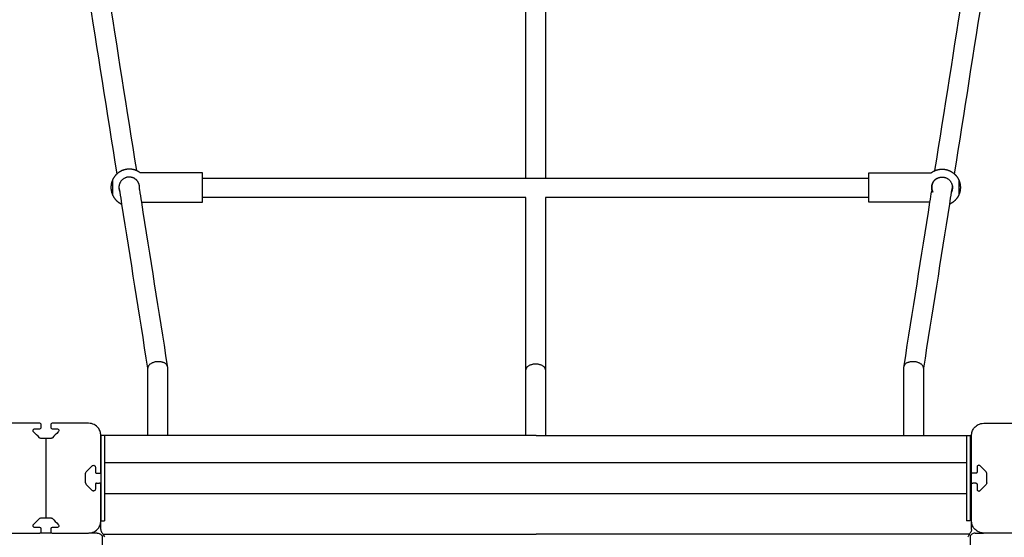
# Model space of a CAD drawing. Units: millimetres. Extents: x -512 to 14455, y 11661 to 25050.
# Drawn here: x 8720 to 9527, y 19010 to 19435 of the extents above; entities that cross this region are included whole.
import ezdxf

# ---------------------------------------------------------------- set-up
doc = ezdxf.new("R2010")
doc.units = ezdxf.units.MM
doc.header["$MEASUREMENT"] = 0
doc.layers.add('podorys$koty', color=7, linetype='Continuous', true_color=0x007f00)
doc.layers.add('podorys$Visible$Curves', color=7, linetype='Continuous', true_color=0x000000)
doc.styles.add('Arial', font='arial.ttf')
doc.dimstyles.new('Millimeter Small', dxfattribs={"dimscale": 50, "dimtxt": 2.5, "dimasz": 3, "dimexe": 1, "dimexo": 0.5, "dimgap": 0.8, "dimtad": 1, "dimtoh": 1, "dimdec": 0, "dimzin": 1, "dimdsep": 46, "dimtxsty": 'Arial', "dimcen": 2.5, "dimadec": 1, "dimazin": 0, "dimtfac": 1, "dimtdec": 4, "dimtix": 1, "dimtmove": 1, "dimatfit": 3, "dimfxl": 0, "dimtolj": 1, "dimtzin": 1, "dimarcsym": 0})

# ---------------------------------------------------------------- blocks, each defined once
blk = doc.blocks.new('*D2')
at = {"layer": 'Defpoints', "color": 0}
for p in [(2541.81, 23731.93), (11471.96, 15715.65), (11471.96, 12675.93)]:
    blk.add_point(p, dxfattribs=at)
at = {"layer": 'podorys$koty', "color": 0, "lineweight": -2}
for p, q in [((2541.81, 23706.93), (2541.81, 12625.93)), ((11471.96, 15690.65), (11471.96, 12625.93)), ((2691.81, 12675.93), (11321.96, 12675.93))]:
    blk.add_line(p, q, dxfattribs=at)
at = {"layer": 'podorys$koty', "color": 0}
for points in [[(2691.81, 12700.93), (2691.81, 12650.93), (2541.81, 12675.93)], [(11321.96, 12650.93), (11321.96, 12700.93), (11471.96, 12675.93)]]:
    blk.add_solid(points, dxfattribs=at)
at = {"layer": 'podorys$koty', "color": 0, "insert": (7006.89, 12779.74), "char_height": 125, "attachment_point": 5, "style": 'Arial'}
blk.add_mtext('\\A1;8930', dxfattribs=at)
blk = doc.blocks.new('*D3')
at = {"layer": 'Defpoints', "color": 0}
for p in [(13474.58, 24189.03), (0, 22758.93), (13474.58, 16609.04)]:
    blk.add_point(p, dxfattribs=at)
at = {"layer": 'podorys$koty', "color": 0, "lineweight": -2}
for p, q in [((0, 22783.93), (0, 24239.03)), ((13474.58, 16634.04), (13474.58, 24239.03)), ((150, 24189.03), (13324.58, 24189.03))]:
    blk.add_line(p, q, dxfattribs=at)
at = {"layer": 'podorys$koty', "color": 0}
for points in [[(150, 24214.03), (150, 24164.03), (0, 24189.03)], [(13324.58, 24164.03), (13324.58, 24214.03), (13474.58, 24189.03)]]:
    blk.add_solid(points, dxfattribs=at)
at = {"layer": 'podorys$koty', "color": 0, "insert": (6737.29, 24292.85), "char_height": 125, "attachment_point": 5, "style": 'Arial'}
blk.add_mtext('\\A1;13500', dxfattribs=at)

msp = doc.modelspace()

# ---------------------------------------------------------------- linework, layer by layer
at = {"layer": 'podorys$koty'}
msp.add_lwpolyline([(8741.52, 19091.43), (8741.52, 19026.43)], dxfattribs=at)
at = {"layer": 'podorys$Visible$Curves'}
for p, q in [((8745.52, 19102.93), (8745.52, 19100.43)), ((8746.52, 19099.43), (8750.57, 19099.43)), ((8745.52, 19017.43), (8745.52, 19014.93)), ((8750.57, 19018.43), (8746.52, 19018.43))]:
    msp.add_line(p, q, dxfattribs=at)
at = {"layer": 'podorys$Visible$Curves', "lineweight": -3}
for points, weights, knots in [([(10281.13, 21035.99), (9935.1, 21233.87), (9536.49, 21233.87), (9143.09, 21234.19), (8749.69, 21234.51), (8674.59, 21234.51), (8599.87, 21227.01), (8158.27, 21182.68), (7829.13, 21480.43), (7500, 21778.18), (7500, 22222.01), (7500, 22490.47), (7500, 22758.93), (7500, 23758.93), (6500, 23758.93), (3750, 23758.93), (1000, 23758.93), (0, 23758.93), (0, 22758.93), (0, 21258.93), (0, 19758.93), (0, 18758.93), (1000, 18758.93), (1076.6, 18758.93), (1153.21, 18758.93), (2153.21, 18758.93), (2153.21, 17758.93), (2153.21, 17711.73), (2153.21, 17664.53), (2153.21, 16852.96), (2718.73, 16270.87), (3163.59, 15812.98), (2935.47, 15216.72), (2803.43, 14871.59), (2803.43, 14502.07), (2803.43, 14250.42), (2803.43, 13998.78), (2803.43, 13143.47), (3421.88, 12552.64), (4040.33, 11961.82), (4894.75, 12000.87), (5189.56, 12014.34), (5444.45, 11865.59), (5794.83, 11661.11), (6200.52, 11661.11), (6647.09, 11661.11), (7093.66, 11661.11), (8162.69, 11661.11), (8511.54, 12671.62), (8743.89, 13344.66), (9455.9, 13345.3), (9496.38, 13345.33), (9536.86, 13345.37), (9959.45, 13345.37), (10319.89, 13565.97), (10560.18, 13713.04), (10841.91, 13713.04), (11158.24, 13713.04), (11474.58, 13713.04), (13474.58, 13713.04), (13474.58, 15713.04), (13474.58, 16161.04), (13474.58, 16609.04), (13474.58, 17203.45), (13149.93, 17701.37)], [0.956339100442, 0.945123082289, 1, 1, 1, 0.998749237003, 1, 0.914020593521, 1, 0.914020593521, 1, 1, 1, 0.707106781187, 1, 1, 1, 0.707106781187, 1, 1, 1, 0.707106781187, 1, 1, 1, 0.707106781187, 1, 1, 1, 0.926617146271, 1, 0.842879204383, 1, 0.983356321534, 1, 1, 1, 0.919449591228, 1, 0.919449591228, 1, 0.959104603744, 1, 0.965318190499, 1, 1, 1, 0.814347734069, 1, 0.814609003195, 1, 1, 1, 0.962531175954, 1, 0.962531175954, 1, 1, 1, 0.707106781187, 1, 1, 1, 0.940755161603, 0.963194067701], [-1785711.059924, -1785711.059924, -1785711.059924, -1784933.823121, -1784933.823121, -1784147.019005, -1784147.019005, -1783996.957587, -1783996.957587, -1783161.538948, -1783161.538948, -1782326.120308, -1782326.120308, -1781789.203665, -1781789.203665, -1780218.407331, -1780218.407331, -1774718.407304, -1774718.407304, -1773147.61097, -1773147.61097, -1770147.610956, -1770147.610956, -1768576.814622, -1768576.814622, -1768423.605267, -1768423.605267, -1766852.808932, -1766852.808932, -1766758.4116, -1766758.4116, -1765216.481899, -1765216.481899, -1764080.112579, -1764080.112579, -1763349.303639, -1763349.303639, -1762846.020983, -1762846.020983, -1761229.549251, -1761229.549251, -1759613.077518, -1759613.077518, -1759039.128281, -1759039.128281, -1758246.717522, -1758246.717522, -1757353.578745, -1757353.578745, -1755496.003081, -1755496.003081, -1754258.519932, -1754258.519932, -1754177.563773, -1754177.563773, -1753353.735409, -1753353.735409, -1752804.516499, -1752804.516499, -1752171.850199, -1752171.850199, -1749030.25753, -1749030.25753, -1748134.253884, -1748134.253884, -1746982.689342, -1746982.689342, -1746982.689342]), ([(8799.88, 19308.53), (8799.53, 19308.23), (8799.2, 19307.9), (8797.2, 19305.89), (8796.06, 19303.29)], [0.854376200515, 0.853553390593, 0.853553390593, 0.853553390593, 0.884091327406], [11.004069, 11.004069, 11.004069, 11.935511, 11.935511, 17.609986, 17.609986, 17.609986]), ([(8809.81, 19312.29), (8806.95, 19312.29), (8804.29, 19311.24), (8801.85, 19310.27), (8799.88, 19308.53)], [1, 0.926776695297, 0.890165042945, 0.859041963341, 0.854376200515], [0, 0, 0, 5.722307, 5.722307, 11.004069, 11.004069, 11.004069]), ([(8818.31, 19297.29), (8818.31, 19299.54), (8817.19, 19301.5), (8814.75, 19305.79), (8809.81, 19305.79), (8802.65, 19305.79), (8801.43, 19298.73)], [0.999838105997, 0.901090117984, 0.868983863584, 0.806016663203, 1, 0.741227980044, 0.93970764098], [-13.35546, -13.35546, -13.35546, -8.845913, -8.845913, -0.001731, -0.001731, 11.796327, 11.796327, 11.796327]), ([(8815.68, 19311.1), (8815.5, 19311.17), (8815.33, 19311.24), (8812.67, 19312.29), (8809.81, 19312.29)], [0.885728145585, 0.887874971913, 0.890165042945, 0.926776695297, 1], [89.373139, 89.373139, 89.373139, 89.761777, 89.761777, 95.484084, 95.484084, 95.484084]), ([(9470.5, 19311.1), (9470.67, 19311.17), (9470.84, 19311.24), (9473.5, 19312.29), (9476.36, 19312.29)], [0.885746262383, 0.887884633364, 0.890165042945, 0.926776695297, 1], [89.374779, 89.374779, 89.374779, 89.761777, 89.761777, 95.484084, 95.484084, 95.484084]), ([(9472.73, 19304.98), (9474.46, 19305.79), (9476.36, 19305.79), (9483.53, 19305.79), (9484.74, 19298.73)], [0.879308886531, 0.914968413623, 1, 0.741131521693, 0.939855672758], [-3.876232, -3.876232, -3.876232, 0, 0, 11.800724, 11.800724, 11.800724]), ([(9476.36, 19312.29), (9479.23, 19312.29), (9481.89, 19311.24), (9484.33, 19310.27), (9486.29, 19308.53)], [1, 0.926776695297, 0.890165042945, 0.859041254059, 0.854375987867], [0, 0, 0, 5.722307, 5.722307, 11.004189, 11.004189, 11.004189]), ([(9486.29, 19308.53), (9486.64, 19308.23), (9486.97, 19307.9), (9488.98, 19305.89), (9490.11, 19303.29)], [0.854375987867, 0.853553390593, 0.853553390593, 0.853553390593, 0.884091327406], [11.004189, 11.004189, 11.004189, 11.935511, 11.935511, 17.609986, 17.609986, 17.609986]), ([(8796.06, 19303.29), (8794.81, 19300.42), (8794.81, 19297.29), (8794.81, 19294.16), (8796.07, 19291.28)], [0.884091327406, 0.92042773025, 1, 0.92031995606, 0.883992977295], [17.160713, 17.160713, 17.160713, 23.561945, 23.561945, 29.971847, 29.971847, 29.971847]), ([(8801.43, 19298.73), (8801.31, 19298.02), (8801.31, 19297.29), (8801.31, 19295.19), (8802.29, 19293.33)], [0.93970764098, 0.965878801143, 1, 0.907180845782, 0.873191291134], [11.796327, 11.796327, 11.796327, 13.351769, 13.351769, 17.583003, 17.583003, 17.583003]), ([(8869.81, 19288.97), (8869.81, 19292.46), (8869.81, 19297.29), (8869.81, 19301.63), (8869.81, 19304.97)], [0.853636453881, 0.857041131536, 1, 0.869626912031, 0.855317569993], [47.348348, 47.348348, 47.348348, 56.548668, 56.548668, 64.939012, 64.939012, 64.939012]), ([(9416.36, 19288.97), (9416.36, 19292.46), (9416.36, 19297.29), (9416.36, 19301.64), (9416.36, 19304.97)], [0.853636526744, 0.857042660928, 1, 0.869594446911, 0.85531045065], [47.348447, 47.348447, 47.348447, 56.548668, 56.548668, 64.941101, 64.941101, 64.941101]), ([(9467.86, 19297.29), (9467.86, 19297.29), (9467.86, 19297.29), (9467.86, 19302.5), (9472.51, 19304.86)], [0.999786457843, 0.999893189971, 1, 0.797556034699, 0.874965315935], [40.050437, 40.050437, 40.050437, 40.055306, 40.055306, 49.283874, 49.283874, 49.283874]), ([(9472.51, 19304.86), (9467.86, 19302.5), (9467.86, 19297.29), (9467.86, 19297.29), (9467.86, 19297.29)], [0.874965315935, 0.797556034699, 1, 0.999923059701, 0.999846159825], [-49.283874, -49.283874, -49.283874, -40.055306, -40.055306, -40.051799, -40.051799, -40.051799]), ([(9484.74, 19298.73), (9484.86, 19298.01), (9484.86, 19297.29), (9484.86, 19295.19), (9483.89, 19293.34)], [0.939855672758, 0.965975259494, 1, 0.907230887069, 0.873227957588], [11.800724, 11.800724, 11.800724, 13.351769, 13.351769, 17.580722, 17.580722, 17.580722]), ([(9490.11, 19303.29), (9491.36, 19300.42), (9491.36, 19297.29), (9491.36, 19294.16), (9490.11, 19291.29)], [0.884091327406, 0.92042773025, 1, 0.920358591064, 0.884028215705], [17.160713, 17.160713, 17.160713, 23.561945, 23.561945, 29.968739, 29.968739, 29.968739]), ([(8796.07, 19291.28), (8797.2, 19288.69), (8799.2, 19286.68), (8801.22, 19284.67), (8803.84, 19283.53)], [0.884002770966, 0.853553390593, 0.853553390593, 0.853553390593, 0.884467354872], [30.140289, 30.140289, 30.140289, 35.806532, 35.806532, 41.515837, 41.515837, 41.515837]), ([(9490.11, 19291.29), (9488.98, 19288.69), (9486.97, 19286.68), (9484.95, 19284.67), (9482.34, 19283.53)], [0.884057188801, 0.853553390593, 0.853553390593, 0.853553390593, 0.884418854446], [30.135228, 30.135228, 30.135228, 35.806532, 35.806532, 41.511356, 41.511356, 41.511356])]:
    msp.add_rational_spline(points, weights, degree=2, knots=knots, dxfattribs=at)
for points, degree in [([(8799.88, 19308.53), (8791.88, 19359.14), (8783.87, 19409.76), (8775.86, 19460.37)], 3), ([(8791.76, 19462.3), (8799.73, 19411.9), (8807.7, 19361.5), (8815.67, 19311.1)], 3), ([(9135.09, 19304.97), (9135.09, 19358.7), (9135.09, 19412.43), (9135.09, 19466.16)], 3), ([(9151.09, 19466.16), (9151.09, 19412.43), (9151.09, 19358.7), (9151.09, 19304.97)], 3), ([(9470.5, 19311.09), (9478.47, 19361.5), (9486.45, 19411.9), (9494.42, 19462.3)], 3), ([(9510.31, 19460.37), (9502.3, 19409.76), (9494.3, 19359.14), (9486.29, 19308.53)], 3), ([(8869.81, 19309.29), (8844.31, 19309.29), (8818.81, 19309.29)], 2), ([(9416.36, 19309.29), (9441.86, 19309.29), (9467.36, 19309.29)], 2), ([(8802.29, 19293.33), (8802, 19295.13), (8801.72, 19296.93), (8801.43, 19298.73)], 3), ([(8869.81, 19304.97), (8958.24, 19304.97), (9046.66, 19304.97), (9135.09, 19304.97)], 3), ([(9135.09, 19304.97), (9140.42, 19304.97), (9145.75, 19304.97), (9151.09, 19304.97)], 3), ([(9151.09, 19304.97), (9239.51, 19304.97), (9327.94, 19304.97), (9416.36, 19304.97)], 3), ([(9484.74, 19298.73), (9484.46, 19296.93), (9484.17, 19295.13), (9483.89, 19293.33)], 3), ([(8803.84, 19283.53), (8803.32, 19286.8), (8802.8, 19290.06), (8802.29, 19293.33)], 3), ([(8818.13, 19295.56), (8818.67, 19292.14), (8819.22, 19288.71), (8819.76, 19285.29)], 3), ([(9466.42, 19285.29), (9466.9, 19288.34), (9467.38, 19291.39), (9467.86, 19294.44)], 3), ([(9483.89, 19293.33), (9483.37, 19290.06), (9482.85, 19286.79), (9482.34, 19283.53)], 3), ([(8825.12, 19148.99), (8818.03, 19193.84), (8810.93, 19238.68), (8803.84, 19283.53)], 3), ([(8819.76, 19285.29), (8844.78, 19285.29), (8869.81, 19285.29)], 2), ([(9135.09, 19288.97), (9046.66, 19288.97), (8958.24, 19288.97), (8869.81, 19288.97)], 3), ([(9135.09, 19147.82), (9135.09, 19194.87), (9135.09, 19241.92), (9135.09, 19288.97)], 3), ([(9416.36, 19288.97), (9327.94, 19288.97), (9239.51, 19288.97), (9151.09, 19288.97)], 3), ([(9151.09, 19288.97), (9151.09, 19241.92), (9151.09, 19194.87), (9151.09, 19147.82)], 3), ([(9466.41, 19285.29), (9441.39, 19285.29), (9416.36, 19285.29)], 2), ([(9482.34, 19283.53), (9475.24, 19238.68), (9468.15, 19193.84), (9461.06, 19148.99)], 3), ([(8825.09, 19093.93), (8825.09, 19112.42), (8825.09, 19130.91), (8825.09, 19149.4)], 3), ([(8825.09, 19149.4), (8825.09, 19149.26), (8825.1, 19149.13), (8825.12, 19148.99)], 3), ([(8841.09, 19150.25), (8841.09, 19150.38), (8841.08, 19150.52), (8841.06, 19150.66)], 3), ([(9135.09, 19093.93), (9135.09, 19111.89), (9135.09, 19129.86), (9135.09, 19147.82)], 3), ([(9151.09, 19147.82), (9151.09, 19129.85), (9151.09, 19111.89), (9151.09, 19093.93)], 3), ([(9445.12, 19150.66), (9445.1, 19150.52), (9445.09, 19150.38), (9445.09, 19150.25)], 3), ([(9461.06, 19148.99), (9461.08, 19149.13), (9461.09, 19149.26), (9461.09, 19149.4)], 3), ([(9461.09, 19149.4), (9461.09, 19130.91), (9461.09, 19112.42), (9461.09, 19093.93)], 3), ([(8736.52, 19103.93), (8721.52, 19103.93), (8706.52, 19103.93)], 2), ([(8776.52, 19103.93), (8761.52, 19103.93), (8746.52, 19103.93)], 2), ([(9510.52, 19103.93), (9525.52, 19103.93), (9540.52, 19103.93)], 2), ([(8736.26, 19092.01), (8734.65, 19093.63), (8733.03, 19095.25), (8731.41, 19096.87)], 3), ([(8732.47, 19099.43), (8734.5, 19099.43), (8736.52, 19099.43)], 2), ([(8737.52, 19100.43), (8737.52, 19101.68), (8737.52, 19102.93)], 2), ([(8751.63, 19096.87), (8750.01, 19095.25), (8748.4, 19093.63), (8746.78, 19092.01)], 3), ([(8745.36, 19091.43), (8741.52, 19091.43), (8737.68, 19091.43)], 2), ([(8789.45, 19093.93), (8787.95, 19093.93), (8786.45, 19093.93)], 2), ([(8786.52, 19063.93), (8786.52, 19078.93), (8786.52, 19093.93)], 2), ([(8825.09, 19093.93), (8807.27, 19093.93), (8789.45, 19093.93)], 2), ([(8841.09, 19093.93), (8833.09, 19093.93), (8825.09, 19093.93)], 2), ([(9135.09, 19093.93), (8988.09, 19093.93), (8841.09, 19093.93)], 2), ([(9143.52, 19093.93), (9139.31, 19093.93), (9135.09, 19093.93)], 2), ([(9143.52, 19093.93), (9147.3, 19093.93), (9151.09, 19093.93)], 2), ([(9151.09, 19093.93), (9298.09, 19093.93), (9445.09, 19093.93)], 2), ([(9445.09, 19093.93), (9453.09, 19093.93), (9461.09, 19093.93)], 2), ([(9461.09, 19093.93), (9478.77, 19093.93), (9496.44, 19093.93)], 2), ([(9496.45, 19093.93), (9497.95, 19093.93), (9499.45, 19093.93)], 2), ([(9499.45, 19093.93), (9499.98, 19093.93), (9500.52, 19093.93)], 2), ([(9500.52, 19063.93), (9500.52, 19078.93), (9500.52, 19093.93)], 2), ([(8786.45, 19084.93), (8786.45, 19058.93), (8786.45, 19032.93)], 2), ([(8789.45, 19084.93), (8789.45, 19058.93), (8789.45, 19032.93)], 2), ([(9496.45, 19084.93), (9496.45, 19058.93), (9496.45, 19032.93)], 2), ([(9499.45, 19084.93), (9499.45, 19058.93), (9499.45, 19032.93)], 2), ([(9496.45, 19071.43), (9142.95, 19071.43), (8789.45, 19071.43)], 2), ([(8774.02, 19062.77), (8774.02, 19063.26), (8774.2, 19063.78), (8774.61, 19064.18)], 3), ([(8774.61, 19064.18), (8776.22, 19065.8), (8777.84, 19067.42), (8779.46, 19069.04)], 3), ([(8782.02, 19067.98), (8782.02, 19065.95), (8782.02, 19063.93)], 2), ([(8783.02, 19062.93), (8784.27, 19062.93), (8785.52, 19062.93)], 2), ([(8786.45, 19063.55), (8786.5, 19063.67), (8786.52, 19063.8), (8786.52, 19063.93)], 3), ([(9500.52, 19053.93), (9500.52, 19058.93), (9500.52, 19063.93)], 2), ([(9504.02, 19062.93), (9502.77, 19062.93), (9501.52, 19062.93)], 2), ([(9505.02, 19067.98), (9505.02, 19065.95), (9505.02, 19063.93)], 2), ([(9512.43, 19064.18), (9510.82, 19065.8), (9509.2, 19067.42), (9507.58, 19069.04)], 3), ([(9513.02, 19062.77), (9513.02, 19063.26), (9512.84, 19063.78), (9512.43, 19064.18)], 3), ([(8774.02, 19055.08), (8774.02, 19058.93), (8774.02, 19062.77)], 2), ([(8774.02, 19055.08), (8774.02, 19054.6), (8774.2, 19054.07), (8774.61, 19053.67)], 3), ([(8783.02, 19054.93), (8784.27, 19054.93), (8785.52, 19054.93)], 2), ([(9504.02, 19054.93), (9502.77, 19054.93), (9501.52, 19054.93)], 2), ([(9513.02, 19055.08), (9513.02, 19054.6), (9512.84, 19054.07), (9512.43, 19053.67)], 3), ([(9513.02, 19055.08), (9513.02, 19058.93), (9513.02, 19062.77)], 2), ([(8779.46, 19048.82), (8777.84, 19050.43), (8776.22, 19052.05), (8774.61, 19053.67)], 3), ([(8780.58, 19048.38), (8780.54, 19048.38), (8780.5, 19048.38), (8780.46, 19048.38)], 3), ([(8782.02, 19053.93), (8782.02, 19051.9), (8782.02, 19049.88)], 2), ([(8786.52, 19053.93), (8786.52, 19054.05), (8786.5, 19054.18), (8786.45, 19054.3)], 3), ([(8786.52, 19023.93), (8786.52, 19038.93), (8786.52, 19053.93)], 2), ([(9500.52, 19023.93), (9500.52, 19038.93), (9500.52, 19053.93)], 2), ([(9505.02, 19053.93), (9505.02, 19051.9), (9505.02, 19049.88)], 2), ([(9506.46, 19048.38), (9506.5, 19048.38), (9506.54, 19048.38), (9506.58, 19048.38)], 3), ([(9507.58, 19048.82), (9509.2, 19050.43), (9510.82, 19052.05), (9512.43, 19053.67)], 3), ([(8789.45, 19046.43), (9142.95, 19046.43), (9496.45, 19046.43)], 2), ([(8731.41, 19020.99), (8733.03, 19022.61), (8734.65, 19024.22), (8736.26, 19025.84)], 3), ([(8737.68, 19026.43), (8741.52, 19026.43), (8745.36, 19026.43)], 2), ([(8746.78, 19025.84), (8748.4, 19024.22), (8750.01, 19022.61), (8751.63, 19020.99)], 3), ([(8786.45, 19023.93), (8786.48, 19023.93), (8786.52, 19023.93)], 2), ([(8786.52, 19023.93), (8787.98, 19023.93), (8789.45, 19023.93)], 2), ([(8786.52, 19016.93), (8786.52, 19020.43), (8786.52, 19023.93)], 2), ([(9499.45, 19023.93), (9497.95, 19023.93), (9496.45, 19023.93)], 2), ([(9500.52, 19016.93), (9500.52, 19020.43), (9500.52, 19023.93)], 2), ([(8736.52, 19018.43), (8734.5, 19018.43), (8732.47, 19018.43)], 2), ([(8737.52, 19014.93), (8737.52, 19016.18), (8737.52, 19017.43)], 2), ([(8706.52, 19013.93), (8721.52, 19013.93), (8736.52, 19013.93)], 2), ([(8746.45, 19013.93), (8741.52, 19013.93), (8736.59, 19013.93)], 2), ([(8746.52, 19013.93), (8761.52, 19013.93), (8776.52, 19013.93)], 2), ([(8783.52, 19013.93), (8780.14, 19013.93), (8776.75, 19013.93)], 2), ([(8787.52, 19011.93), (8787.52, 18834.43), (8787.52, 18656.93)], 2), ([(8788.52, 19012.93), (8966.02, 19012.93), (9143.52, 19012.93)], 2), ([(9498.52, 19012.93), (9321.02, 19012.93), (9143.52, 19012.93)], 2), ([(9497.74, 19011.17), (9497.67, 19011.09), (9497.6, 19011.01), (9497.52, 19010.93)], 3), ([(9499.52, 19011.93), (9499.52, 18834.43), (9499.52, 18656.93)], 2), ([(9503.52, 19013.93), (9506.91, 19013.93), (9510.29, 19013.93)], 2), ([(9537.27, 19013.93), (9523.9, 19013.93), (9510.52, 19013.93)], 2)]:
    msp.add_open_spline(points, degree=degree, dxfattribs=at)
for points, weights in [([(8809.81, 19312.29), (8806.21, 19312.29), (8803, 19310.66)], [1, 0.909550746487, 0.874965315935]), ([(8818.81, 19309.29), (8817.35, 19310.38), (8815.68, 19311.1)], [0.857862102519, 0.865327589103, 0.885728145585]), ([(8869.81, 19304.97), (8869.81, 19309.29), (8869.81, 19309.29)], [0.855317569993, 0.837479869155, 1]), ([(9416.36, 19304.97), (9416.36, 19309.29), (9416.36, 19309.29)], [0.85531045065, 0.837512334275, 1]), ([(9467.36, 19309.29), (9468.82, 19310.38), (9470.5, 19311.1)], [0.857864376269, 0.86533401066, 0.885746262383]), ([(8818.13, 19295.56), (8818.31, 19296.42), (8818.31, 19297.29)], [0.929778750801, 0.959149816311, 0.999838105997]), ([(9468.79, 19293.43), (9467.87, 19295.25), (9467.86, 19297.29)], [0.874965315935, 0.909509905124, 0.999786457843]), ([(9467.86, 19297.29), (9467.87, 19295.25), (9468.79, 19293.43)], [0.999846159825, 0.909521326528, 0.874965315935]), ([(9472.51, 19304.86), (9472.62, 19304.92), (9472.73, 19304.98)], [0.874965315935, 0.877036890251, 0.879308886531]), ([(8869.81, 19285.29), (8869.81, 19285.29), (8869.81, 19288.97)], [1, 0.850065649651, 0.853636453881]), ([(9416.36, 19285.29), (9416.36, 19285.29), (9416.36, 19288.97)], [1, 0.850064120259, 0.853636526744]), ([(8786.45, 19093.93), (8786.45, 19093.93), (8786.45, 19084.93)], [1, 0.707106781187, 1]), ([(8789.45, 19093.93), (8789.45, 19093.93), (8789.45, 19084.93)], [1, 0.707106781187, 1]), ([(9496.45, 19093.93), (9496.45, 19093.93), (9496.45, 19084.93)], [1, 0.707106781187, 1]), ([(9499.45, 19093.93), (9499.45, 19093.93), (9499.45, 19084.93)], [1, 0.707106781187, 1]), ([(8786.45, 19032.93), (8786.45, 19023.93), (8786.45, 19023.93)], [1, 0.707106781187, 1]), ([(8789.45, 19032.93), (8789.45, 19023.93), (8789.45, 19023.93)], [1, 0.707106781187, 1]), ([(9496.45, 19032.93), (9496.45, 19023.93), (9496.45, 19023.93)], [1, 0.707106781187, 1]), ([(9499.45, 19032.93), (9499.45, 19023.93), (9499.45, 19023.93)], [1, 0.707106781187, 1])]:
    msp.add_rational_spline(points, weights, degree=2, dxfattribs=at)
for points, knots in [([(8796.06, 19303.29), (8796.06, 19303.29), (8796.06, 19301.98), (8796.06, 19297.29), (8796.06, 19292.59), (8796.06, 19291.29), (8796.06, 19291.29)], [0.024601, 0.024601, 0.024601, 0.024601, 3.926892, 7.853783, 11.780675, 15.707566, 15.707566, 15.707566, 15.707566]), ([(9490.11, 19303.29), (9490.11, 19303.29), (9490.11, 19301.98), (9490.11, 19297.29), (9490.11, 19292.59), (9490.11, 19291.29), (9490.11, 19291.29)], [0.024601, 0.024601, 0.024601, 0.024601, 3.926892, 7.853783, 11.780675, 15.707566, 15.707566, 15.707566, 15.707566]), ([(8819.76, 19285.29), (8826.83, 19240.55), (8833.91, 19195.81), (8840.99, 19151.07), (8841.01, 19150.93), (8841.03, 19150.8), (8841.06, 19150.66)], [829.170918, 829.170918, 829.170918, 829.170918, 1096.845971, 1096.845971, 1096.845971, 1097.67849, 1097.67849, 1097.67849, 1097.67849]), ([(9445.12, 19150.66), (9445.14, 19150.8), (9445.16, 19150.93), (9445.19, 19151.07), (9452.26, 19195.81), (9459.34, 19240.55), (9466.42, 19285.29)], [30.431304, 30.431304, 30.431304, 30.431304, 31.263824, 31.263824, 31.263824, 298.932036, 298.932036, 298.932036, 298.932036]), ([(8833.09, 19154.41), (8832.42, 19154.38), (8831.4, 19154.25), (8830.1, 19153.94), (8829.14, 19153.62), (8828.23, 19153.23), (8827.4, 19152.77), (8826.68, 19152.26), (8826.09, 19151.71), (8825.63, 19151.13), (8825.21, 19150.36), (8825.09, 19149.78), (8825.09, 19149.4)], [-27.085127, -27.085127, -27.085127, -27.085127, -25.081344, -24.013163, -22.898041, -21.741309, -20.551398, -19.339697, -18.119876, -16.9068, -15.71524, -13.42973, -13.42973, -13.42973, -13.42973]), ([(8841.06, 19150.66), (8841.02, 19150.89), (8840.89, 19151.32), (8840.54, 19151.92), (8840.09, 19152.44), (8839.49, 19152.94), (8838.77, 19153.37), (8837.95, 19153.74), (8837.04, 19154.04), (8836.07, 19154.26), (8834.76, 19154.43), (8833.75, 19154.45), (8833.09, 19154.41)], [-39.68826, -39.68826, -39.68826, -39.68826, -38.244158, -37.068633, -35.87752, -34.684381, -33.50222, -32.342376, -31.213739, -30.122449, -29.072093, -27.085127, -27.085127, -27.085127, -27.085127]), ([(9143.09, 19152.42), (9142.42, 19152.42), (9141.41, 19152.34), (9140.1, 19152.1), (9139.14, 19151.83), (9138.23, 19151.49), (9137.4, 19151.07), (9136.68, 19150.6), (9136.09, 19150.08), (9135.63, 19149.52), (9135.21, 19148.78), (9135.09, 19148.2), (9135.09, 19147.82)], [-27.070425, -27.070425, -27.070425, -27.070425, -25.077693, -24.019651, -22.917527, -21.775734, -20.601535, -19.405074, -18.19888, -16.996923, -15.813413, -13.535213, -13.535213, -13.535213, -13.535213]), ([(9151.09, 19147.82), (9151.09, 19148.2), (9150.96, 19148.78), (9150.54, 19149.52), (9150.09, 19150.08), (9149.49, 19150.6), (9148.77, 19151.07), (9147.95, 19151.49), (9147.04, 19151.83), (9146.07, 19152.1), (9144.77, 19152.34), (9143.75, 19152.42), (9143.09, 19152.42)], [-40.605638, -40.605638, -40.605638, -40.605638, -38.327438, -37.143928, -35.941971, -34.735777, -33.539316, -32.365117, -31.223324, -30.1212, -29.063158, -27.070425, -27.070425, -27.070425, -27.070425]), ([(9453.09, 19154.41), (9452.43, 19154.45), (9451.41, 19154.43), (9450.11, 19154.26), (9449.14, 19154.04), (9448.23, 19153.74), (9447.4, 19153.37), (9446.68, 19152.94), (9446.09, 19152.44), (9445.63, 19151.92), (9445.28, 19151.32), (9445.16, 19150.89), (9445.12, 19150.66)], [-27.085127, -27.085127, -27.085127, -27.085127, -25.098161, -24.047805, -22.956515, -21.827878, -20.668034, -19.485873, -18.292734, -17.101621, -15.926096, -14.481994, -14.481994, -14.481994, -14.481994]), ([(9461.09, 19149.4), (9461.09, 19149.78), (9460.96, 19150.36), (9460.54, 19151.13), (9460.09, 19151.71), (9459.49, 19152.26), (9458.77, 19152.77), (9457.95, 19153.23), (9457.04, 19153.62), (9456.07, 19153.94), (9454.77, 19154.25), (9453.76, 19154.38), (9453.09, 19154.41)], [-40.740524, -40.740524, -40.740524, -40.740524, -38.455014, -37.263454, -36.050378, -34.830557, -33.618856, -32.428945, -31.272213, -30.157091, -29.08891, -27.085127, -27.085127, -27.085127, -27.085127]), ([(8841.09, 19150.25), (8841.09, 19150.11), (8841.09, 19149.96), (8841.09, 19149.82), (8841.09, 19131.19), (8841.09, 19112.56), (8841.09, 19093.93)], [30.841192, 30.841192, 30.841192, 30.841192, 31.263824, 31.263824, 31.263824, 87.157903, 87.157903, 87.157903, 87.157903]), ([(9445.09, 19093.93), (9445.09, 19112.56), (9445.09, 19131.19), (9445.09, 19149.82), (9445.09, 19149.96), (9445.09, 19150.11), (9445.09, 19150.25)], [4.102895, 4.102895, 4.102895, 4.102895, 60, 60, 60, 60.422631, 60.422631, 60.422631, 60.422631]), ([(8737.52, 19102.93), (8737.52, 19103.14), (8737.45, 19103.37), (8737.13, 19103.76), (8736.86, 19103.93), (8736.52, 19103.93)], [0, 0, 0, 0, 0.974304, 0.974304, 1.970773, 1.970773, 1.970773, 1.970773]), ([(8746.52, 19103.93), (8746.18, 19103.93), (8745.91, 19103.76), (8745.59, 19103.37), (8745.52, 19103.14), (8745.52, 19102.93)], [0, 0, 0, 0, 0.996469, 0.996469, 1.970773, 1.970773, 1.970773, 1.970773]), ([(8786.52, 19093.93), (8786.52, 19095.03), (8786.34, 19096.14), (8785.59, 19098.28), (8785.02, 19099.33), (8783.43, 19101.27), (8782.37, 19102.17), (8779.73, 19103.52), (8778.18, 19103.93), (8776.52, 19103.93)], [0, 0, 0, 0, 4.727389, 4.727389, 9.449865, 9.449865, 14.300462, 14.300462, 19.24599, 19.24599, 19.24599, 19.24599]), ([(9500.52, 19093.93), (9500.52, 19095.03), (9500.7, 19096.14), (9501.45, 19098.28), (9502.02, 19099.33), (9503.61, 19101.27), (9504.67, 19102.17), (9507.31, 19103.52), (9508.86, 19103.93), (9510.52, 19103.93)], [0, 0, 0, 0, 4.727389, 4.727389, 9.449865, 9.449865, 14.300462, 14.300462, 19.24599, 19.24599, 19.24599, 19.24599]), ([(8731.41, 19096.87), (8731.18, 19097.1), (8731.05, 19097.38), (8730.94, 19097.94), (8730.97, 19098.23), (8731.08, 19098.5), (8731.18, 19098.73), (8731.34, 19098.95), (8731.8, 19099.3), (8732.11, 19099.43), (8732.47, 19099.43)], [0, 0, 0, 0, 1.213115, 1.213115, 2.430453, 2.430453, 2.430453, 3.456598, 3.456598, 4.512956, 4.512956, 4.512956, 4.512956]), ([(8736.52, 19099.43), (8736.86, 19099.43), (8737.13, 19099.6), (8737.45, 19099.98), (8737.52, 19100.21), (8737.52, 19100.43)], [0, 0, 0, 0, 0.996469, 0.996469, 1.970773, 1.970773, 1.970773, 1.970773]), ([(8745.52, 19100.43), (8745.52, 19100.21), (8745.59, 19099.98), (8745.91, 19099.6), (8746.18, 19099.43), (8746.52, 19099.43)], [0, 0, 0, 0, 0.974304, 0.974304, 1.970773, 1.970773, 1.970773, 1.970773]), ([(8750.57, 19099.43), (8750.93, 19099.43), (8751.24, 19099.3), (8751.71, 19098.95), (8751.86, 19098.73), (8751.96, 19098.5), (8752.07, 19098.23), (8752.1, 19097.94), (8752, 19097.38), (8751.86, 19097.1), (8751.63, 19096.87)], [0, 0, 0, 0, 1.056357, 1.056357, 2.082503, 2.082503, 2.082503, 3.29984, 3.29984, 4.512956, 4.512956, 4.512956, 4.512956]), ([(8737.68, 19091.43), (8737.39, 19091.43), (8737.11, 19091.49), (8736.63, 19091.7), (8736.43, 19091.85), (8736.26, 19092.01)], [0, 0, 0, 0, 0.866953, 0.866953, 1.720992, 1.720992, 1.720992, 1.720992]), ([(8746.78, 19092.01), (8746.61, 19091.85), (8746.41, 19091.7), (8745.93, 19091.49), (8745.65, 19091.43), (8745.36, 19091.43)], [0, 0, 0, 0, 0.854039, 0.854039, 1.720992, 1.720992, 1.720992, 1.720992]), ([(8779.46, 19069.04), (8779.64, 19069.22), (8779.88, 19069.37), (8780.49, 19069.51), (8780.81, 19069.48), (8781.09, 19069.36), (8781.42, 19069.23), (8781.66, 19068.99), (8781.95, 19068.51), (8782.02, 19068.24), (8782.02, 19067.98)], [0, 0, 0, 0, 0.943778, 0.943778, 1.92701, 1.92701, 1.92701, 3.070584, 3.070584, 4.216873, 4.216873, 4.216873, 4.216873]), ([(8782.02, 19063.93), (8782.02, 19063.71), (8782.09, 19063.48), (8782.41, 19063.1), (8782.68, 19062.93), (8783.02, 19062.93)], [0, 0, 0, 0, 0.974304, 0.974304, 1.970773, 1.970773, 1.970773, 1.970773]), ([(8785.52, 19062.93), (8785.86, 19062.93), (8786.13, 19063.1), (8786.36, 19063.37), (8786.41, 19063.46), (8786.45, 19063.55)], [0, 0, 0, 0, 0.996469, 0.996469, 1.407454, 1.407454, 1.407454, 1.407454]), ([(9501.52, 19062.93), (9501.18, 19062.93), (9500.91, 19063.1), (9500.59, 19063.48), (9500.52, 19063.71), (9500.52, 19063.93)], [0, 0, 0, 0, 0.996469, 0.996469, 1.970773, 1.970773, 1.970773, 1.970773]), ([(9505.02, 19063.93), (9505.02, 19063.71), (9504.95, 19063.48), (9504.63, 19063.1), (9504.36, 19062.93), (9504.02, 19062.93)], [0, 0, 0, 0, 0.974304, 0.974304, 1.970773, 1.970773, 1.970773, 1.970773]), ([(9507.58, 19069.04), (9507.4, 19069.22), (9507.16, 19069.37), (9506.55, 19069.51), (9506.23, 19069.48), (9505.95, 19069.36), (9505.62, 19069.23), (9505.38, 19068.99), (9505.09, 19068.51), (9505.02, 19068.24), (9505.02, 19067.98)], [0, 0, 0, 0, 0.943778, 0.943778, 1.92701, 1.92701, 1.92701, 3.070584, 3.070584, 4.216873, 4.216873, 4.216873, 4.216873]), ([(8783.02, 19054.93), (8782.68, 19054.93), (8782.41, 19054.76), (8782.09, 19054.37), (8782.02, 19054.14), (8782.02, 19053.93)], [0, 0, 0, 0, 0.996469, 0.996469, 1.970773, 1.970773, 1.970773, 1.970773]), ([(8786.45, 19054.3), (8786.41, 19054.39), (8786.36, 19054.48), (8786.13, 19054.76), (8785.86, 19054.93), (8785.52, 19054.93)], [0.560125, 0.560125, 0.560125, 0.560125, 0.974304, 0.974304, 1.970773, 1.970773, 1.970773, 1.970773]), ([(9500.52, 19053.93), (9500.52, 19054.14), (9500.59, 19054.37), (9500.91, 19054.76), (9501.18, 19054.93), (9501.52, 19054.93)], [0, 0, 0, 0, 0.974304, 0.974304, 1.970773, 1.970773, 1.970773, 1.970773]), ([(9504.02, 19054.93), (9504.36, 19054.93), (9504.63, 19054.76), (9504.95, 19054.37), (9505.02, 19054.14), (9505.02, 19053.93)], [0, 0, 0, 0, 0.996469, 0.996469, 1.970773, 1.970773, 1.970773, 1.970773]), ([(8780.46, 19048.38), (8780.37, 19048.38), (8780.27, 19048.39), (8779.88, 19048.49), (8779.64, 19048.64), (8779.46, 19048.82)], [2.985201, 2.985201, 2.985201, 2.985201, 3.273095, 3.273095, 4.216873, 4.216873, 4.216873, 4.216873]), ([(8782.02, 19049.88), (8782.02, 19049.61), (8781.95, 19049.34), (8781.66, 19048.86), (8781.42, 19048.63), (8781.09, 19048.49), (8780.93, 19048.42), (8780.76, 19048.39), (8780.58, 19048.38)], [0, 0, 0, 0, 1.146289, 1.146289, 2.289864, 2.289864, 2.289864, 2.852409, 2.852409, 2.852409, 2.852409]), ([(9505.02, 19049.88), (9505.02, 19049.61), (9505.09, 19049.34), (9505.38, 19048.86), (9505.62, 19048.63), (9505.95, 19048.49), (9506.11, 19048.42), (9506.28, 19048.39), (9506.46, 19048.38)], [0, 0, 0, 0, 1.146289, 1.146289, 2.289864, 2.289864, 2.289864, 2.852409, 2.852409, 2.852409, 2.852409]), ([(9506.58, 19048.38), (9506.68, 19048.38), (9506.77, 19048.39), (9507.16, 19048.49), (9507.4, 19048.64), (9507.58, 19048.82)], [2.985201, 2.985201, 2.985201, 2.985201, 3.273095, 3.273095, 4.216873, 4.216873, 4.216873, 4.216873]), ([(8736.26, 19025.84), (8736.43, 19026), (8736.63, 19026.15), (8737.11, 19026.36), (8737.39, 19026.43), (8737.68, 19026.43)], [0, 0, 0, 0, 0.854039, 0.854039, 1.720992, 1.720992, 1.720992, 1.720992]), ([(8745.36, 19026.43), (8745.65, 19026.43), (8745.93, 19026.36), (8746.41, 19026.15), (8746.61, 19026), (8746.78, 19025.84)], [0, 0, 0, 0, 0.866953, 0.866953, 1.720992, 1.720992, 1.720992, 1.720992]), ([(8776.52, 19013.93), (8778.18, 19013.93), (8779.73, 19014.34), (8782.37, 19015.69), (8783.43, 19016.59), (8785.02, 19018.52), (8785.59, 19019.57), (8786.34, 19021.71), (8786.52, 19022.82), (8786.52, 19023.93)], [0, 0, 0, 0, 4.945529, 4.945529, 9.796126, 9.796126, 14.518601, 14.518601, 19.24599, 19.24599, 19.24599, 19.24599]), ([(9510.52, 19013.93), (9508.86, 19013.93), (9507.31, 19014.34), (9504.67, 19015.69), (9503.61, 19016.59), (9502.02, 19018.52), (9501.45, 19019.57), (9500.7, 19021.71), (9500.52, 19022.82), (9500.52, 19023.93)], [0, 0, 0, 0, 4.945529, 4.945529, 9.796126, 9.796126, 14.518601, 14.518601, 19.24599, 19.24599, 19.24599, 19.24599]), ([(8732.47, 19018.43), (8732.11, 19018.43), (8731.8, 19018.55), (8731.34, 19018.9), (8731.18, 19019.13), (8731.08, 19019.35), (8730.97, 19019.62), (8730.94, 19019.92), (8731.05, 19020.47), (8731.18, 19020.76), (8731.41, 19020.99)], [0, 0, 0, 0, 1.056357, 1.056357, 2.082503, 2.082503, 2.082503, 3.29984, 3.29984, 4.512956, 4.512956, 4.512956, 4.512956]), ([(8737.52, 19017.43), (8737.52, 19017.64), (8737.45, 19017.87), (8737.13, 19018.26), (8736.86, 19018.43), (8736.52, 19018.43)], [0, 0, 0, 0, 0.974304, 0.974304, 1.970773, 1.970773, 1.970773, 1.970773]), ([(8736.52, 19013.93), (8736.86, 19013.93), (8737.13, 19014.1), (8737.45, 19014.48), (8737.52, 19014.71), (8737.52, 19014.93)], [0, 0, 0, 0, 0.996469, 0.996469, 1.970773, 1.970773, 1.970773, 1.970773]), ([(8746.52, 19018.43), (8746.18, 19018.43), (8745.91, 19018.26), (8745.59, 19017.87), (8745.52, 19017.64), (8745.52, 19017.43)], [0, 0, 0, 0, 0.996469, 0.996469, 1.970773, 1.970773, 1.970773, 1.970773]), ([(8745.52, 19014.93), (8745.52, 19014.71), (8745.59, 19014.48), (8745.91, 19014.1), (8746.18, 19013.93), (8746.52, 19013.93)], [0, 0, 0, 0, 0.974304, 0.974304, 1.970773, 1.970773, 1.970773, 1.970773]), ([(8751.63, 19020.99), (8751.86, 19020.76), (8752, 19020.47), (8752.1, 19019.92), (8752.07, 19019.62), (8751.96, 19019.35), (8751.86, 19019.13), (8751.71, 19018.9), (8751.24, 19018.55), (8750.93, 19018.43), (8750.57, 19018.43)], [0, 0, 0, 0, 1.213115, 1.213115, 2.430453, 2.430453, 2.430453, 3.456598, 3.456598, 4.512956, 4.512956, 4.512956, 4.512956]), ([(8786.52, 19016.93), (8786.52, 19016.36), (8786.61, 19015.82), (8786.98, 19014.85), (8787.25, 19014.44), (8787.8, 19013.76), (8788.06, 19013.47), (8788.43, 19013.05), (8788.52, 19012.93), (8788.52, 19012.93)], [0, 0, 0, 0, 1.694924, 1.694924, 3.372119, 3.372119, 5.049315, 5.049315, 6.744238, 6.744238, 6.744238, 6.744238]), ([(9500.52, 19016.93), (9500.52, 19016.36), (9500.43, 19015.82), (9500.06, 19014.85), (9499.8, 19014.44), (9499.25, 19013.76), (9498.98, 19013.47), (9498.61, 19013.05), (9498.52, 19012.93), (9498.52, 19012.93)], [0, 0, 0, 0, 1.694924, 1.694924, 3.372119, 3.372119, 5.049315, 5.049315, 6.744238, 6.744238, 6.744238, 6.744238]), ([(8783.52, 19013.93), (8784.09, 19013.93), (8784.63, 19013.84), (8785.6, 19013.47), (8786.01, 19013.2), (8786.69, 19012.65), (8786.98, 19012.39), (8787.4, 19012.02), (8787.52, 19011.93), (8787.52, 19011.93)], [0, 0, 0, 0, 1.694924, 1.694924, 3.372119, 3.372119, 5.049315, 5.049315, 6.744238, 6.744238, 6.744238, 6.744238]), ([(8788.52, 19012.93), (8788.52, 19012.93), (8788.52, 19012.87), (8788.57, 19012.64), (8788.61, 19012.47), (8788.68, 19012.26), (8788.83, 19011.83), (8789.11, 19011.34), (8789.52, 19010.93)], [-3.46465, -3.46465, -3.46465, -3.46465, -2.612093, -2.612093, -1.756523, -1.756523, -1.756523, 0, 0, 0, 0]), ([(9498.52, 19012.93), (9498.52, 19012.93), (9498.52, 19012.87), (9498.47, 19012.64), (9498.43, 19012.47), (9498.36, 19012.26), (9498.24, 19011.92), (9498.03, 19011.53), (9497.74, 19011.17)], [-3.46465, -3.46465, -3.46465, -3.46465, -2.612093, -2.612093, -1.756523, -1.756523, -1.756523, -0.336546, -0.336546, -0.336546, -0.336546]), ([(9503.52, 19013.93), (9502.95, 19013.93), (9502.41, 19013.84), (9501.44, 19013.47), (9501.03, 19013.2), (9500.35, 19012.65), (9500.07, 19012.39), (9499.64, 19012.02), (9499.52, 19011.93), (9499.52, 19011.93)], [0, 0, 0, 0, 1.694924, 1.694924, 3.372119, 3.372119, 5.049315, 5.049315, 6.744238, 6.744238, 6.744238, 6.744238])]:
    msp.add_open_spline(points, degree=3, knots=knots, dxfattribs=at)

# ---------------------------------------------------------------- dimensions: what is measured, and where the dimension line sits
at = {"layer": 'podorys$koty'}
dim = msp.add_linear_dim(base=(13474.58, 24189.03), p1=(0, 22758.93), p2=(13474.58, 16609.04), text='13500', dimstyle='Millimeter Small', dxfattribs=at)
dim.commit()
dim.dimension.update_dxf_attribs({"geometry": '*D3', "text_midpoint": (6737.29, 24292.85)})
dim = msp.add_linear_dim(base=(11471.96, 12675.93), p1=(2541.81, 23731.93), p2=(11471.96, 15715.65), dimstyle='Millimeter Small', dxfattribs=at)
dim.commit()
dim.dimension.update_dxf_attribs({"geometry": '*D2', "text_midpoint": (7006.89, 12779.74)})

doc.saveas('drawing.dxf')
